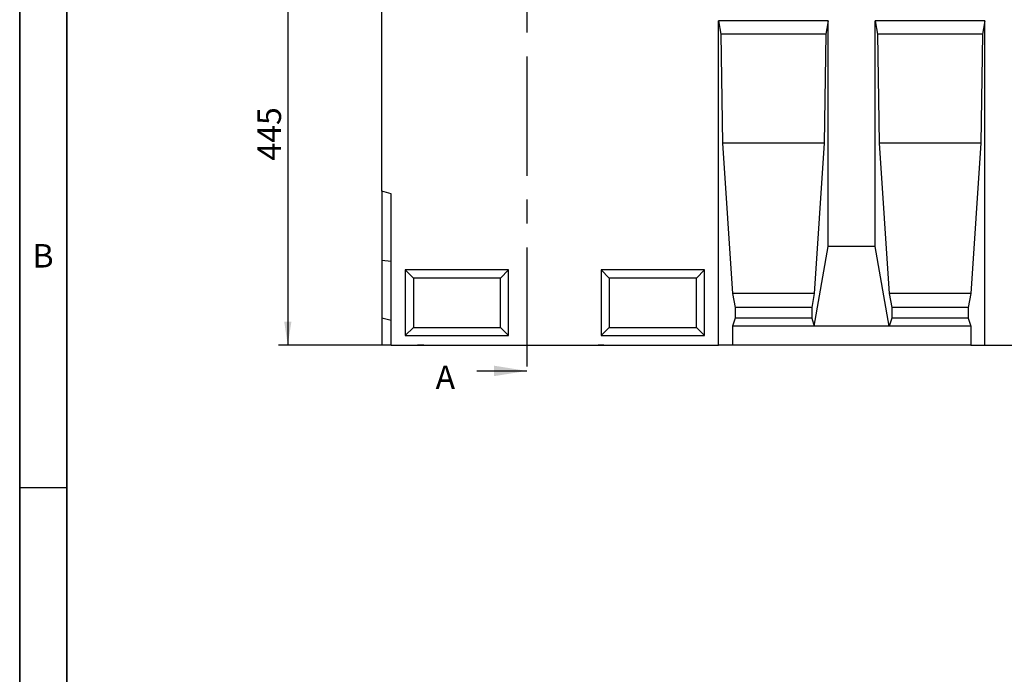
# Model space of a CAD drawing. Units: millimetres. Extents: x 150 to 4162, y 50 to 2920.
# Drawn here: x 150 to 1198, y 1787 to 2484 of the extents above; entities that cross this region are included whole.
import ezdxf

# ---------------------------------------------------------------- set-up
doc = ezdxf.new("R2010")
doc.units = ezdxf.units.MM
doc.header["$LTSCALE"] = 10
doc.linetypes.add('CENTERX2', pattern=[20.32, 12.7, -2.54, 2.54, -2.54])
doc.layers.get('0').update_dxf_attribs({"color": 1})
for name, color, linetype in [('13651', 7, 'Continuous'), ('DIMENSION', 3, 'Continuous'), ('NOTES', 7, 'Continuous'), ('SECTION_LINES', 1, 'CENTERX2')]:
    doc.layers.add(name, color=color, linetype=linetype)
doc.styles.add('SLDTEXTSTYLE0', font='TXT', dxfattribs={"width": 0.605})
doc.dimstyles.new('SLDDIMSTYLE0', dxfattribs={"dimtxt": 25, "dimasz": 25, "dimexe": 0, "dimexo": 0.0625, "dimgap": 6.25, "dimtad": 1, "dimrnd": 1e-09, "dimzin": 12, "dimdsep": 46, "dimtxsty": 'SLDTEXTSTYLE0', "dimsah": 1, "dimcen": 0.09, "dimadec": 0, "dimazin": 3, "dimtfac": 1, "dimtofl": 0, "dimtmove": 0, "dimatfit": 3, "dimfxl": 0, "dimfrac": 2, "dimtolj": 1, "dimtzin": 12, "dimarcsym": 0})

# ---------------------------------------------------------------- blocks, each defined once
blk = doc.blocks.new('1063238-M_002__D_1')
at = {"layer": 'DIMENSION'}
for p, q in [((535.2, 2582.2), (425.2, 2582.2)), ((435.2, 2582.2), (435.2, 2137.2)), ((535.2, 2137.2), (425.2, 2137.2))]:
    blk.add_line(p, q, dxfattribs=at)
for points in [[(435.2, 2582.2), (431.4, 2557.2), (439.1, 2557.2)], [(435.2, 2137.2), (439.1, 2162.2), (431.4, 2162.2)]]:
    blk.add_solid(points, dxfattribs=at)
at = {"layer": 'DIMENSION', "insert": (403, 2333.6), "char_height": 25, "attachment_point": 1, "rotation": 90, "style": 'SLDTEXTSTYLE0'}
blk.add_mtext('445', dxfattribs=at)
blk = doc.blocks.new('1063238-M_002_Front_view')
for p, q in [((-500, 163.7), (-500, 370.3)), ((-25, 345), (-141.7, 345)), ((-141.7, 0), (-141.7, 345)), ((-141.7, 345), (-139.2, 331)), ((-25, 345), (-27.5, 331)), ((-25, 105), (-25, 345)), ((141.7, 345), (25, 345)), ((25, 105), (25, 345)), ((25, 345), (27.5, 331)), ((141.7, 345), (139.2, 331)), ((141.7, 0), (141.7, 345)), ((-139.2, 331), (-137.4, 215)), ((-27.5, 331), (-139.2, 331)), ((-27.5, 331), (-29.3, 215)), ((27.5, 331), (29.3, 215)), ((139.2, 331), (27.5, 331)), ((139.2, 331), (137.4, 215)), ((-137.4, 215), (-126.7, 55)), ((-29.3, 215), (-137.4, 215)), ((-29.3, 215), (-40, 55)), ((29.3, 215), (40, 55)), ((137.4, 215), (29.3, 215)), ((137.4, 215), (126.7, 55)), ((-490, 161), (-500, 163.7)), ((-500, 163.7), (-500, 90)), ((-490, 0), (-490, 161)), ((-40, 20), (-25, 105)), ((25, 105), (-25, 105)), ((40, 20), (25, 105)), ((-490, 88.9), (-500, 90)), ((-500, 90), (-500, 28.7)), ((-365, 80), (-475, 80)), ((-475, 80), (-475, 10)), ((-466.3, 71.3), (-475, 80)), ((-373.7, 71.3), (-365, 80)), ((-365, 10), (-365, 80)), ((-156.7, 80), (-266.7, 80)), ((-266.7, 80), (-266.7, 10)), ((-258, 71.3), (-266.7, 80)), ((-165.3, 71.3), (-156.7, 80)), ((-156.7, 10), (-156.7, 80)), ((-466.3, 71.3), (-466.3, 18.7)), ((-373.7, 71.3), (-466.3, 71.3)), ((-373.7, 18.7), (-373.7, 71.3)), ((-258, 71.3), (-258, 18.7)), ((-165.3, 71.3), (-258, 71.3)), ((-165.3, 18.7), (-165.3, 71.3)), ((-126.7, 55), (-124, 40)), ((-40, 55), (-126.7, 55)), ((-40, 55), (-42.6, 40)), ((40, 55), (42.6, 40)), ((126.7, 55), (40, 55)), ((126.7, 55), (124, 40)), ((-124, 40), (-124, 28.7)), ((-42.6, 40), (-124, 40)), ((-42.6, 40), (-42.6, 28.7)), ((42.6, 40), (42.6, 28.7)), ((124, 40), (42.6, 40)), ((124, 40), (124, 28.7)), ((-490, 26), (-500, 28.7)), ((-500, 28.7), (-500, 0)), ((-124, 28.7), (-126.7, 20)), ((-42.6, 28.7), (-124, 28.7)), ((-42.6, 28.7), (-40, 20)), ((42.6, 28.7), (40, 20)), ((124, 28.7), (42.6, 28.7)), ((124, 28.7), (126.7, 20)), ((-466.3, 18.7), (-475, 10)), ((-466.3, 18.7), (-373.7, 18.7)), ((-373.7, 18.7), (-365, 10)), ((-258, 18.7), (-266.7, 10)), ((-258, 18.7), (-165.3, 18.7)), ((-165.3, 18.7), (-156.7, 10)), ((-126.7, 20), (-126.7, 0)), ((-40, 20), (-126.7, 20)), ((40, 20), (-40, 20)), ((126.7, 20), (40, 20)), ((126.7, 20), (126.7, 0)), ((-490, 0), (-500, 0)), ((-490, 0), (-141.7, 0)), ((-475, 10), (-365, 10)), ((-347.9, 0), (-347.9, -0.1)), ((-343.1, 0), (-343.1, -0.1)), ((-340, 0), (-340, -0.1)), ((-334.5, -0.1), (-334.5, 0)), ((-334.4, 0), (-334.4, -0.1)), ((-330.5, 0), (-330.5, -0.1)), ((-321.7, 0), (-321.7, -0.1)), ((-318.7, 0), (-318.7, -0.1)), ((-317, 0), (-317, -0.1)), ((-312.5, 0), (-312.5, -0.1)), ((-307.7, -0.1), (-307.7, 0)), ((-305.3, -0.1), (-305.3, 0)), ((-304.9, -0.1), (-304.9, 0)), ((-304.1, -0.1), (-304.1, 0)), ((-303.8, -0.1), (-303.8, 0)), ((-301.4, 0), (-301.4, -0.1)), ((-301.1, -0.1), (-301.1, 0)), ((-300.3, -0.1), (-300.3, 0)), ((-299.7, -0.1), (-299.7, 0)), ((-294.8, 0), (-294.8, -0.1)), ((-292.4, -0.1), (-292.4, 0)), ((-288.7, 0), (-288.7, -0.1)), ((-284.9, -0.1), (-284.9, 0)), ((-282.5, 0), (-282.5, -0.1)), ((-280.8, 0), (-280.8, -0.1)), ((-280.2, -0.1), (-280.2, 0)), ((-280, -0.1), (-280, 0)), ((-280, -0.1), (-280, 0)), ((-279.9, 0), (-279.9, -0.1)), ((-279.7, -0.1), (-279.7, 0)), ((-279.1, -0.1), (-279.1, 0)), ((-278.2, 0), (-278.2, -0.1)), ((-278.1, -0.1), (-278.1, 0)), ((-277.5, -0.1), (-277.5, 0)), ((-277.4, -0.1), (-277.4, 0)), ((-277.3, 0), (-277.3, -0.1)), ((-277.3, -0.1), (-277.3, 0)), ((-277.2, -0.1), (-277.2, 0)), ((-276.5, -0.1), (-276.5, 0)), ((-275.7, 0), (-275.7, -0.1)), ((-275.5, -0.1), (-275.5, 0)), ((-275, -0.1), (-275, 0)), ((-274.9, 0), (-274.9, -0.1)), ((-274.9, -0.1), (-274.9, 0)), ((-274.7, -0.1), (-274.7, 0)), ((-274.1, -0.1), (-274.1, 0)), ((-273.3, 0), (-273.3, -0.1)), ((-273.2, -0.1), (-273.2, 0)), ((-272.7, -0.1), (-272.7, 0)), ((-272.5, 0), (-272.5, -0.1)), ((-272.5, -0.1), (-272.5, 0)), ((-272.3, -0.1), (-272.3, 0)), ((-271.7, -0.1), (-271.7, 0)), ((-271, 0), (-271, -0.1)), ((-270.9, -0.1), (-270.9, 0)), ((-270.3, -0.1), (-270.3, 0)), ((-270.2, -0.1), (-270.2, 0)), ((-270, -0.1), (-270, 0)), ((-266.7, 10), (-156.7, 10)), ((-263.4, -0.1), (-263.4, 0)), ((-262, 0), (-262, -0.1)), ((-261.9, -0.1), (-261.9, 0)), ((-261.3, -0.1), (-261.3, 0)), ((-260.8, 0), (-260.8, -0.1)), ((-260.7, -0.1), (-260.7, 0)), ((-260.2, -0.1), (-260.2, 0)), ((-260, 0), (-260, -0.1)), ((-259.9, -0.1), (-259.9, 0)), ((-259.4, -0.1), (-259.4, 0)), ((-258.9, 0), (-258.9, -0.1)), ((-258.8, -0.1), (-258.8, 0)), ((-258.3, -0.1), (-258.3, 0)), ((-258.2, 0), (-258.2, -0.1)), ((-258.1, -0.1), (-258.1, 0)), ((-257.5, -0.1), (-257.5, 0)), ((-257.1, 0), (-257.1, -0.1)), ((-257, -0.1), (-257, 0)), ((-256.5, -0.1), (-256.5, 0)), ((-256.3, -0.1), (-256.3, 0)), ((-255.8, -0.1), (-255.8, 0)), ((-254.4, -0.1), (-254.4, 0)), ((-253.9, -0.1), (-253.9, 0)), ((-253.8, -0.1), (-253.8, 0)), ((-126.7, 0), (-141.7, 0)), ((126.7, 0), (-126.7, 0)), ((126.7, 0), (141.7, 0)), ((141.7, 0), (191.7, 0)), ((-461.9, 0), (-461.9, -0.1)), ((-461.9, -0.1), (-461.9, 0)), ((-455.1, -0.1), (-461.9, -0.1)), ((-455.1, -0.1), (-455.1, 0)), ((-455.1, -0.1), (-455.1, 0)), ((-347.4, -0.1), (-347.4, 0)), ((-347.4, -0.1), (-346.1, -0.1)), ((-346.1, -0.1), (-346.1, 0)), ((-344.5, -0.1), (-344.5, 0)), ((-343.7, -0.1), (-343.7, 0)), ((-343.1, -0.1), (-343.1, 0)), ((-342.6, -0.1), (-342.6, 0)), ((-341.9, -0.1), (-341.9, 0)), ((-341.9, -0.1), (-340, -0.1)), ((-339.6, -0.1), (-339.6, 0)), ((-339.1, -0.1), (-339.1, 0)), ((-339.1, -0.1), (-338.8, -0.1)), ((-338.8, -0.1), (-338.8, 0)), ((-336.8, -0.1), (-336.8, 0)), ((-335.9, -0.1), (-335.9, 0)), ((-335, -0.1), (-335, 0)), ((-334.5, -0.1), (-334.5, 0)), ((-334.3, -0.1), (-334.3, 0)), ((-333, -0.1), (-333, 0)), ((-331.5, -0.1), (-331.5, 0)), ((-331, -0.1), (-331, 0)), ((-330.5, -0.1), (-330.5, 0)), ((-329.3, -0.1), (-329.3, 0)), ((-327.6, -0.1), (-327.6, 0)), ((-327.1, -0.1), (-327.1, 0)), ((-325.5, -0.1), (-325.5, 0)), ((-325.5, -0.1), (-321.9, -0.1)), ((-321.9, -0.1), (-321.9, 0)), ((-321.9, -0.1), (-321.7, -0.1)), ((-321.7, -0.1), (-321.7, 0)), ((-321.7, -0.1), (-321.7, 0)), ((-321.3, -0.1), (-321.3, 0)), ((-320.5, -0.1), (-320.5, 0)), ((-320.5, -0.1), (-318.8, -0.1)), ((-319.6, -0.1), (-319.6, -0.1)), ((-318.4, -0.1), (-318.4, 0)), ((-317.8, -0.1), (-317.8, 0)), ((-317.8, -0.1), (-316.7, -0.1)), ((-316.5, -0.1), (-316.5, 0)), ((-316.5, -0.1), (-315, -0.1)), ((-315, -0.1), (-315, 0)), ((-314, -0.1), (-314, 0)), ((-313.1, -0.1), (-313.1, 0)), ((-312.1, -0.1), (-312.1, 0)), ((-312.1, -0.1), (-310.6, -0.1)), ((-310.6, -0.1), (-310.6, 0)), ((-309.6, -0.1), (-309.6, 0)), ((-308.6, -0.1), (-308.6, 0)), ((-307.7, -0.1), (-305.3, -0.1)), ((-307.3, -0.1), (-307.3, -0.1)), ((-305.3, -0.1), (-304.9, -0.1)), ((-304.9, -0.1), (-304.1, -0.1)), ((-304.1, -0.1), (-303.8, -0.1)), ((-299.7, -0.1), (-298, -0.1)), ((-297.3, -0.1), (-297.3, 0)), ((-295.6, -0.1), (-295.6, 0)), ((-294.5, -0.1), (-294.5, 0)), ((-294.5, -0.1), (-293, -0.1)), ((-293.5, -0.1), (-293.5, -0.1)), ((-293, -0.1), (-293, 0)), ((-292.4, -0.1), (-292.4, 0)), ((-290.9, -0.1), (-290.9, 0)), ((-288.4, -0.1), (-288.4, 0)), ((-288.4, -0.1), (-286.6, -0.1)), ((-286.6, -0.1), (-286.6, 0)), ((-285.9, -0.1), (-285.9, 0)), ((-285.6, -0.1), (-285.6, 0)), ((-285, -0.1), (-285, 0)), ((-282.4, -0.1), (-282.4, 0)), ((-281.7, -0.1), (-281.7, 0)), ((-281.7, -0.1), (-280.8, -0.1)), ((-280.7, -0.1), (-280.7, 0)), ((-280, -0.1), (-280, -0.1)), ((-280, -0.1), (-279.9, -0.1)), ((-279.9, -0.1), (-279.9, -0.1)), ((-279.1, -0.1), (-278.2, -0.1)), ((-277.4, -0.1), (-277.3, -0.1)), ((-277.2, -0.1), (-277.2, -0.1)), ((-276.5, -0.1), (-275.7, -0.1)), ((-274.6, -0.1), (-274.6, -0.1)), ((-274.1, -0.1), (-273.4, -0.1)), ((-272.1, -0.1), (-272.1, -0.1)), ((-271.7, -0.1), (-271, -0.1)), ((-270.2, -0.1), (-270, -0.1)), ((-270, -0.1), (-269.6, -0.1)), ((-269.7, -0.1), (-269.7, -0.1)), ((-269.6, 0), (-269.6, -0.1)), ((-263.6, -0.1), (-269.6, -0.1)), ((-263.6, -0.1), (-263.6, 0)), ((-263.6, -0.1), (-263.4, -0.1)), ((-263.4, -0.1), (-262, -0.1)), ((-262.9, -0.1), (-262.9, -0.1)), ((-261.3, -0.1), (-260.8, -0.1)), ((-259.5, -0.1), (-259.4, -0.1)), ((-259.4, -0.1), (-258.9, -0.1)), ((-258.8, -0.1), (-258.8, -0.1)), ((-257.6, -0.1), (-257.5, -0.1)), ((-257.5, -0.1), (-257.5, -0.1)), ((-257.5, -0.1), (-257.1, -0.1)), ((-256.9, -0.1), (-256.9, -0.1)), ((-256.3, -0.1), (-255.8, -0.1)), ((-255.8, -0.1), (-254.4, -0.1)), ((-255.6, -0.1), (-255.6, -0.1)), ((-255, -0.1), (-255, -0.1))]:
    blk.add_line(p, q)

msp = doc.modelspace()

# ---------------------------------------------------------------- linework, layer by layer
for p, q in [((150, 2920), (150, 50)), ((150, 100), (150, 2920)), ((200, 2870), (200, 100)), ((200, 100), (200, 2870)), ((200, 1985), (150, 1985))]:
    msp.add_line(p, q)
at = {"layer": 'NOTES'}
msp.add_line((636.365, 2109.648), (689.565, 2109.648), dxfattribs=at)
msp.add_solid([(689.565, 2109.648), (654.565, 2115.248), (654.565, 2104.048)], dxfattribs=at)
at = {"layer": 'SECTION_LINES'}
msp.add_line((689.565, 2647.601), (689.565, 2089.648), dxfattribs=at)

# ---------------------------------------------------------------- block references
at = {"layer": '13651'}
msp.add_blockref('1063238-M_002_Front_view', (1035.211, 2137.193), dxfattribs=at)

# ---------------------------------------------------------------- texts
at = {"insert": (174.87, 2244.727), "char_height": 25, "attachment_point": 2, "style": 'SLDTEXTSTYLE0'}
msp.add_mtext('B', dxfattribs=at)
at = {"layer": 'NOTES', "insert": (592.51, 2115.382), "char_height": 25, "attachment_point": 1, "style": 'SLDTEXTSTYLE0'}
msp.add_mtext('A', dxfattribs=at)

# ---------------------------------------------------------------- dimensions: what is measured, and where the dimension line sits
at = {"layer": 'DIMENSION'}
dim = msp.add_linear_dim(base=(435.211, 2137.193), p1=(535.211, 2582.193), p2=(535.211, 2137.193), angle=90, dimstyle='SLDDIMSTYLE0', dxfattribs=at)
dim.commit()
dim.dimension.update_dxf_attribs({"geometry": '1063238-M_002__D_1', "text_midpoint": (435.211, 2362.294), "dimtype": 160})

doc.saveas('drawing.dxf')
